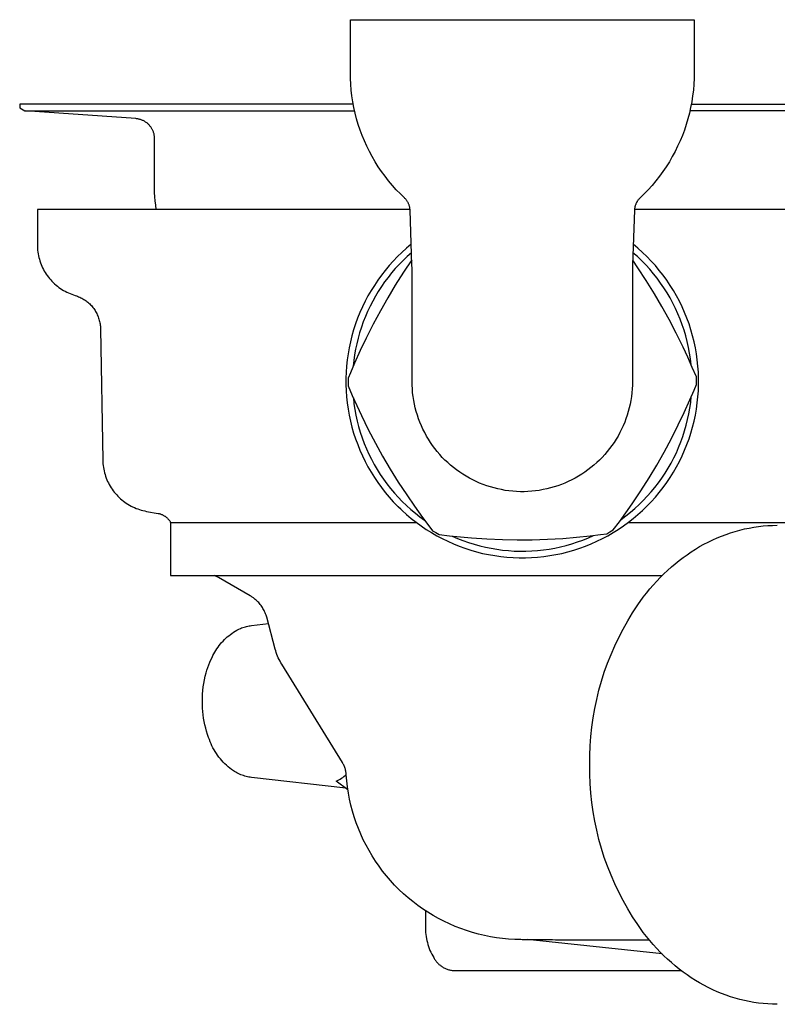
# Model space of a CAD drawing. Units: millimetres. Extents: x -392 to 496, y -338 to 374.
# Drawn here: x -392 to -306, y 102 to 214 of the extents above; entities that cross this region are included whole.
import ezdxf

# ---------------------------------------------------------------- set-up
doc = ezdxf.new("R2010")
doc.units = ezdxf.units.MM
doc.header["$MEASUREMENT"] = 0
doc.layers.add('Make2D$visible$lines', color=7, linetype='Continuous', true_color=0x000000)

msp = doc.modelspace()

# ---------------------------------------------------------------- linework, layer by layer
at = {"layer": 'Make2D$visible$lines', "color": 7, "true_color": 0xffffff}
for p, q in [((-354.77, 213.55), (-335.27, 213.55)), ((-354.77, 207.55), (-354.77, 213.55)), ((-335.27, 213.55), (-315.77, 213.55)), ((-315.77, 213.55), (-315.77, 207.55)), ((-354.76, 206.89), (-354.77, 207.55)), ((-354.73, 206.23), (-354.76, 206.89)), ((-315.78, 206.89), (-315.82, 206.23)), ((-315.77, 207.55), (-315.78, 206.89)), ((-354.67, 205.56), (-354.73, 206.23)), ((-354.59, 204.91), (-354.67, 205.56)), ((-315.87, 205.56), (-315.95, 204.91)), ((-315.82, 206.23), (-315.87, 205.56)), ((-354.49, 204.25), (-354.59, 204.91)), ((-354.37, 203.6), (-354.49, 204.25)), ((-316.05, 204.25), (-316.18, 203.6)), ((-315.95, 204.91), (-316.05, 204.25)), ((-392.27, 203.96), (-392.27, 203.56)), ((-354.44, 203.96), (-392.27, 203.96)), ((-392.27, 203.56), (-391.68, 203.22)), ((-391.68, 203.22), (-354.29, 203.22)), ((-379.11, 202.34), (-391.64, 203.22)), ((-354.22, 202.95), (-354.37, 203.6)), ((-316.18, 203.6), (-316.32, 202.95)), ((-278.87, 203.22), (-316.26, 203.22)), ((-316.11, 203.96), (-278.27, 203.96)), ((-379.03, 202.33), (-379.11, 202.34)), ((-378.95, 202.32), (-379.03, 202.33)), ((-378.87, 202.31), (-378.95, 202.32)), ((-378.79, 202.29), (-378.87, 202.31)), ((-378.72, 202.28), (-378.79, 202.29)), ((-378.64, 202.25), (-378.72, 202.28)), ((-378.56, 202.23), (-378.64, 202.25)), ((-378.49, 202.2), (-378.56, 202.23)), ((-378.41, 202.18), (-378.49, 202.2)), ((-378.34, 202.14), (-378.41, 202.18)), ((-378.26, 202.11), (-378.34, 202.14)), ((-378.19, 202.07), (-378.26, 202.11)), ((-378.12, 202.04), (-378.19, 202.07)), ((-378.05, 201.99), (-378.12, 202.04)), ((-354.06, 202.31), (-354.22, 202.95)), ((-353.87, 201.67), (-354.06, 202.31)), ((-316.49, 202.31), (-316.68, 201.67)), ((-316.32, 202.95), (-316.49, 202.31)), ((-377.99, 201.95), (-378.05, 201.99)), ((-377.92, 201.9), (-377.99, 201.95)), ((-377.86, 201.86), (-377.92, 201.9)), ((-377.79, 201.81), (-377.86, 201.86)), ((-377.73, 201.75), (-377.79, 201.81)), ((-377.68, 201.7), (-377.73, 201.75)), ((-377.62, 201.64), (-377.68, 201.7)), ((-377.56, 201.58), (-377.62, 201.64)), ((-377.51, 201.52), (-377.56, 201.58)), ((-377.46, 201.46), (-377.51, 201.52)), ((-377.41, 201.4), (-377.46, 201.46)), ((-377.37, 201.33), (-377.41, 201.4)), ((-377.32, 201.26), (-377.37, 201.33)), ((-377.28, 201.19), (-377.32, 201.26)), ((-377.24, 201.12), (-377.28, 201.19)), ((-377.21, 201.05), (-377.24, 201.12)), ((-377.17, 200.98), (-377.21, 201.05)), ((-377.14, 200.91), (-377.17, 200.98)), ((-377.11, 200.83), (-377.14, 200.91)), ((-353.66, 201.04), (-353.87, 201.67)), ((-353.42, 200.42), (-353.66, 201.04)), ((-316.89, 201.04), (-317.12, 200.42)), ((-316.68, 201.67), (-316.89, 201.04)), ((-377.09, 200.75), (-377.11, 200.83)), ((-377.06, 200.68), (-377.09, 200.75)), ((-377.04, 200.6), (-377.06, 200.68)), ((-377.02, 200.52), (-377.04, 200.6)), ((-377.01, 200.44), (-377.02, 200.52)), ((-377, 200.36), (-377.01, 200.44)), ((-376.99, 200.28), (-377, 200.36)), ((-376.98, 200.2), (-376.99, 200.28)), ((-376.97, 200.12), (-376.98, 200.2)), ((-376.97, 200.04), (-376.97, 200.12)), ((-376.97, 194.43), (-376.97, 200.04)), ((-353.17, 199.81), (-353.42, 200.42)), ((-352.9, 199.21), (-353.17, 199.81)), ((-317.38, 199.81), (-317.65, 199.21)), ((-317.12, 200.42), (-317.38, 199.81)), ((-352.6, 198.61), (-352.9, 199.21)), ((-317.65, 199.21), (-317.94, 198.61)), ((-352.29, 198.03), (-352.6, 198.61)), ((-351.95, 197.45), (-352.29, 198.03)), ((-318.26, 198.03), (-318.59, 197.45)), ((-317.94, 198.61), (-318.26, 198.03)), ((-351.6, 196.89), (-351.95, 197.45)), ((-351.23, 196.34), (-351.6, 196.89)), ((-318.94, 196.89), (-319.32, 196.34)), ((-318.59, 197.45), (-318.94, 196.89)), ((-350.84, 195.81), (-351.23, 196.34)), ((-350.43, 195.28), (-350.84, 195.81)), ((-319.71, 195.81), (-320.12, 195.28)), ((-319.32, 196.34), (-319.71, 195.81)), ((-376.97, 193.95), (-376.97, 194.43)), ((-350, 194.77), (-350.43, 195.28)), ((-349.56, 194.28), (-350, 194.77)), ((-349.1, 193.8), (-349.56, 194.28)), ((-320.99, 194.28), (-321.44, 193.8)), ((-320.54, 194.77), (-320.99, 194.28)), ((-320.12, 195.28), (-320.54, 194.77)), ((-376.94, 193.47), (-376.97, 193.95)), ((-376.9, 193), (-376.94, 193.47)), ((-348.63, 193.34), (-349.1, 193.8)), ((-348.58, 193.29), (-348.63, 193.34)), ((-348.53, 193.24), (-348.58, 193.29)), ((-348.48, 193.19), (-348.53, 193.24)), ((-348.44, 193.14), (-348.48, 193.19)), ((-348.4, 193.09), (-348.44, 193.14)), ((-348.36, 193.03), (-348.4, 193.09)), ((-322.15, 193.09), (-322.19, 193.03)), ((-322.11, 193.14), (-322.15, 193.09)), ((-322.06, 193.19), (-322.11, 193.14)), ((-322.02, 193.24), (-322.06, 193.19)), ((-321.97, 193.29), (-322.02, 193.24)), ((-321.92, 193.34), (-321.97, 193.29)), ((-321.44, 193.8), (-321.92, 193.34)), ((-390.27, 192.05), (-390.27, 188.04)), ((-348, 192.05), (-390.27, 192.05)), ((-376.85, 192.52), (-376.9, 193)), ((-376.78, 192.05), (-376.85, 192.52)), ((-348.32, 192.98), (-348.36, 193.03)), ((-348.29, 192.92), (-348.32, 192.98)), ((-348.25, 192.86), (-348.29, 192.92)), ((-348.22, 192.8), (-348.25, 192.86)), ((-348.19, 192.74), (-348.22, 192.8)), ((-348.16, 192.68), (-348.19, 192.74)), ((-348.13, 192.61), (-348.16, 192.68)), ((-348.11, 192.55), (-348.13, 192.61)), ((-348.09, 192.49), (-348.11, 192.55)), ((-348.07, 192.42), (-348.09, 192.49)), ((-348.05, 192.36), (-348.07, 192.42)), ((-348.04, 192.29), (-348.05, 192.36)), ((-348.02, 192.22), (-348.04, 192.29)), ((-348.01, 192.16), (-348.02, 192.22)), ((-348.01, 192.09), (-348.01, 192.16)), ((-348, 192.02), (-348.01, 192.09)), ((-348, 191.95), (-348, 192.02)), ((-322.54, 192.09), (-322.55, 192.02)), ((-322.55, 192.02), (-322.55, 191.95)), ((-322.53, 192.16), (-322.54, 192.09)), ((-280.27, 192.05), (-322.54, 192.05)), ((-322.52, 192.22), (-322.53, 192.16)), ((-322.51, 192.29), (-322.52, 192.22)), ((-322.49, 192.36), (-322.51, 192.29)), ((-322.48, 192.42), (-322.49, 192.36)), ((-322.46, 192.49), (-322.48, 192.42)), ((-322.44, 192.55), (-322.46, 192.49)), ((-322.41, 192.61), (-322.44, 192.55)), ((-322.39, 192.68), (-322.41, 192.61)), ((-322.36, 192.74), (-322.39, 192.68)), ((-322.33, 192.8), (-322.36, 192.74)), ((-322.3, 192.86), (-322.33, 192.8)), ((-322.26, 192.92), (-322.3, 192.86)), ((-322.23, 192.98), (-322.26, 192.92)), ((-322.19, 193.03), (-322.23, 192.98)), ((-347.78, 185.73), (-348, 191.95)), ((-322.55, 191.95), (-322.77, 185.73)), ((-390.27, 188.04), (-390.27, 187.84)), ((-390.27, 187.84), (-390.26, 187.63)), ((-390.26, 187.63), (-390.24, 187.42)), ((-348.4, 187.64), (-348.92, 187.18)), ((-347.86, 188.09), (-348.4, 187.64)), ((-322.15, 187.64), (-322.68, 188.09)), ((-321.63, 187.18), (-322.15, 187.64)), ((-390.24, 187.42), (-390.22, 187.21)), ((-390.22, 187.21), (-390.18, 187.01)), ((-390.18, 187.01), (-390.14, 186.8)), ((-390.14, 186.8), (-390.1, 186.6)), ((-390.1, 186.6), (-390.04, 186.4)), ((-390.04, 186.4), (-389.98, 186.2)), ((-349.42, 186.69), (-349.9, 186.19)), ((-348.92, 187.18), (-349.42, 186.69)), ((-348.31, 186.71), (-348.78, 186.27)), ((-347.83, 187.14), (-348.31, 186.71)), ((-322.22, 186.7), (-322.72, 187.14)), ((-321.74, 186.24), (-322.22, 186.7)), ((-321.13, 186.69), (-321.63, 187.18)), ((-320.64, 186.19), (-321.13, 186.69)), ((-389.98, 186.2), (-389.92, 186)), ((-389.92, 186), (-389.84, 185.81)), ((-389.84, 185.81), (-389.76, 185.62)), ((-389.76, 185.62), (-389.67, 185.43)), ((-389.67, 185.43), (-389.58, 185.24)), ((-350.37, 185.67), (-350.82, 185.14)), ((-349.9, 186.19), (-350.37, 185.67)), ((-349.67, 185.33), (-350.09, 184.84)), ((-349.23, 185.81), (-349.67, 185.33)), ((-348.78, 186.27), (-349.23, 185.81)), ((-347.8, 186.34), (-348.75, 184.92)), ((-347.77, 185.38), (-347.78, 185.73)), ((-347.77, 172.55), (-347.77, 185.38)), ((-322.77, 185.73), (-322.77, 185.38)), ((-322.77, 185.38), (-322.77, 172.55)), ((-322.16, 185.42), (-322.75, 186.28)), ((-321.21, 183.97), (-322.16, 185.42)), ((-321.27, 185.76), (-321.74, 186.24)), ((-320.82, 185.27), (-321.27, 185.76)), ((-320.18, 185.67), (-320.64, 186.19)), ((-319.73, 185.14), (-320.18, 185.67)), ((-389.58, 185.24), (-389.48, 185.06)), ((-389.48, 185.06), (-389.37, 184.88)), ((-389.37, 184.88), (-389.26, 184.71)), ((-389.26, 184.71), (-389.14, 184.54)), ((-389.14, 184.54), (-389.02, 184.37)), ((-389.02, 184.37), (-388.89, 184.21)), ((-388.89, 184.21), (-388.75, 184.05)), ((-351.25, 184.59), (-351.66, 184.02)), ((-350.82, 185.14), (-351.25, 184.59)), ((-350.49, 184.34), (-350.88, 183.82)), ((-350.09, 184.84), (-350.49, 184.34)), ((-348.75, 184.92), (-349.67, 183.47)), ((-320.39, 184.76), (-320.82, 185.27)), ((-319.98, 184.24), (-320.39, 184.76)), ((-319.58, 183.7), (-319.98, 184.24)), ((-319.3, 184.59), (-319.73, 185.14)), ((-318.89, 184.02), (-319.3, 184.59)), ((-388.75, 184.05), (-388.61, 183.9)), ((-388.61, 183.9), (-388.46, 183.75)), ((-388.46, 183.75), (-388.31, 183.61)), ((-388.31, 183.61), (-388.15, 183.47)), ((-388.15, 183.47), (-387.99, 183.34)), ((-387.99, 183.34), (-387.83, 183.21)), ((-387.83, 183.21), (-387.66, 183.09)), ((-387.66, 183.09), (-387.48, 182.98)), ((-352.05, 183.44), (-352.42, 182.85)), ((-351.66, 184.02), (-352.05, 183.44)), ((-351.25, 183.3), (-351.6, 182.75)), ((-350.88, 183.82), (-351.25, 183.3)), ((-349.67, 183.47), (-350.53, 182.02)), ((-320.29, 182.48), (-321.21, 183.97)), ((-319.2, 183.15), (-319.58, 183.7)), ((-318.85, 182.59), (-319.2, 183.15)), ((-318.5, 183.44), (-318.89, 184.02)), ((-318.13, 182.85), (-318.5, 183.44)), ((-387.48, 182.98), (-387.31, 182.87)), ((-387.31, 182.87), (-387.13, 182.77)), ((-387.13, 182.77), (-386.94, 182.67)), ((-386.94, 182.67), (-386.75, 182.58)), ((-386.75, 182.58), (-386.56, 182.5)), ((-386.56, 182.5), (-386.37, 182.42)), ((-386.37, 182.42), (-386.17, 182.35)), ((-386.17, 182.35), (-385.97, 182.29)), ((-385.97, 182.29), (-385.84, 182.25)), ((-385.84, 182.25), (-385.71, 182.2)), ((-385.71, 182.2), (-385.59, 182.15)), ((-385.59, 182.15), (-385.46, 182.1)), ((-385.46, 182.1), (-385.34, 182.04)), ((-385.34, 182.04), (-385.22, 181.98)), ((-385.22, 181.98), (-385.1, 181.91)), ((-352.77, 182.25), (-353.09, 181.63)), ((-352.42, 182.85), (-352.77, 182.25)), ((-351.93, 182.2), (-352.24, 181.64)), ((-351.6, 182.75), (-351.93, 182.2)), ((-350.53, 182.02), (-351.36, 180.56)), ((-319.44, 181.03), (-320.29, 182.48)), ((-318.51, 182.01), (-318.85, 182.59)), ((-318.19, 181.43), (-318.51, 182.01)), ((-317.78, 182.25), (-318.13, 182.85)), ((-317.45, 181.63), (-317.78, 182.25)), ((-385.1, 181.91), (-384.98, 181.84)), ((-384.98, 181.84), (-384.86, 181.77)), ((-384.86, 181.77), (-384.75, 181.69)), ((-384.75, 181.69), (-384.64, 181.61)), ((-384.64, 181.61), (-384.54, 181.52)), ((-384.54, 181.52), (-384.43, 181.43)), ((-384.43, 181.43), (-384.33, 181.34)), ((-384.33, 181.34), (-384.24, 181.24)), ((-384.24, 181.24), (-384.14, 181.14)), ((-384.14, 181.14), (-384.05, 181.04)), ((-384.05, 181.04), (-383.97, 180.93)), ((-383.97, 180.93), (-383.88, 180.82)), ((-383.88, 180.82), (-383.8, 180.71)), ((-353.4, 181), (-353.68, 180.36)), ((-353.09, 181.63), (-353.4, 181)), ((-352.54, 181.06), (-352.81, 180.48)), ((-352.24, 181.64), (-352.54, 181.06)), ((-318.62, 179.56), (-319.44, 181.03)), ((-317.89, 180.83), (-318.19, 181.43)), ((-317.62, 180.22), (-317.89, 180.83)), ((-317.15, 181), (-317.45, 181.63)), ((-316.86, 180.36), (-317.15, 181)), ((-383.8, 180.71), (-383.73, 180.6)), ((-383.73, 180.6), (-383.66, 180.48)), ((-383.66, 180.48), (-383.59, 180.36)), ((-383.59, 180.36), (-383.53, 180.24)), ((-383.53, 180.24), (-383.47, 180.11)), ((-383.47, 180.11), (-383.41, 179.99)), ((-383.41, 179.99), (-383.36, 179.86)), ((-383.36, 179.86), (-383.32, 179.73)), ((-383.32, 179.73), (-383.28, 179.6)), ((-353.95, 179.72), (-354.18, 179.06)), ((-353.68, 180.36), (-353.95, 179.72)), ((-353.07, 179.89), (-353.31, 179.29)), ((-352.81, 180.48), (-353.07, 179.89)), ((-351.36, 180.56), (-352.19, 179.02)), ((-317.36, 179.61), (-317.62, 180.22)), ((-316.6, 179.72), (-316.86, 180.36)), ((-316.36, 179.06), (-316.6, 179.72)), ((-383.28, 179.6), (-383.24, 179.47)), ((-383.24, 179.47), (-383.21, 179.34)), ((-383.21, 179.34), (-383.18, 179.2)), ((-383.18, 179.2), (-383.15, 179.07)), ((-383.15, 179.07), (-383.14, 178.93)), ((-383.14, 178.93), (-383.12, 178.8)), ((-383.12, 178.8), (-383.11, 178.66)), ((-383.11, 178.66), (-383.11, 178.52)), ((-354.18, 179.06), (-354.4, 178.4)), ((-353.52, 178.68), (-353.72, 178.06)), ((-353.31, 179.29), (-353.52, 178.68)), ((-352.19, 179.02), (-352.98, 177.47)), ((-317.81, 178), (-318.62, 179.56)), ((-317.13, 178.98), (-317.36, 179.61)), ((-316.92, 178.35), (-317.13, 178.98)), ((-316.15, 178.4), (-316.36, 179.06)), ((-383.11, 178.52), (-382.85, 163.63)), ((-354.59, 177.73), (-354.76, 177.05)), ((-354.4, 178.4), (-354.59, 177.73)), ((-353.72, 178.06), (-353.89, 177.44)), ((-352.98, 177.47), (-353.65, 176.05)), ((-317.03, 176.43), (-317.81, 178)), ((-316.73, 177.71), (-316.92, 178.35)), ((-316.56, 177.06), (-316.73, 177.71)), ((-315.95, 177.73), (-316.15, 178.4)), ((-315.79, 177.05), (-315.95, 177.73)), ((-354.91, 176.37), (-355.03, 175.68)), ((-354.76, 177.05), (-354.91, 176.37)), ((-354.04, 176.82), (-354.18, 176.19)), ((-353.89, 177.44), (-354.04, 176.82)), ((-316.5, 175.29), (-317.03, 176.43)), ((-316.41, 176.41), (-316.56, 177.06)), ((-316.29, 175.76), (-316.41, 176.41)), ((-315.64, 176.37), (-315.79, 177.05)), ((-315.52, 175.68), (-315.64, 176.37)), ((-355.03, 175.68), (-355.12, 174.99)), ((-354.29, 175.55), (-354.38, 174.91)), ((-354.18, 176.19), (-354.29, 175.55)), ((-353.65, 176.05), (-354.29, 174.62)), ((-315.99, 174.14), (-316.5, 175.29)), ((-316.19, 175.1), (-316.29, 175.76)), ((-315.42, 174.99), (-315.52, 175.68)), ((-355.2, 174.29), (-355.25, 173.6)), ((-355.12, 174.99), (-355.2, 174.29)), ((-354.29, 174.62), (-354.75, 173.54)), ((-354.38, 174.91), (-354.45, 174.27)), ((-316.12, 174.43), (-316.19, 175.1)), ((-315.53, 173.07), (-315.99, 174.14)), ((-315.35, 174.29), (-315.42, 174.99)), ((-315.3, 173.6), (-315.35, 174.29)), ((-355.25, 173.6), (-355.27, 172.9)), ((-354.75, 173.54), (-355.02, 172.9)), ((-315.52, 172.64), (-315.53, 173.07)), ((-315.28, 172.9), (-315.3, 173.6)), ((-355.27, 172.9), (-355.27, 172.2)), ((-355.27, 172.2), (-355.25, 171.5)), ((-355.02, 172.9), (-355.02, 172.47)), ((-355.02, 172.47), (-355.02, 172.04)), ((-355.02, 172.04), (-354.56, 170.97)), ((-347.77, 172.12), (-347.77, 172.55)), ((-347.74, 171.69), (-347.77, 172.12)), ((-322.78, 172.12), (-322.8, 171.69)), ((-322.77, 172.55), (-322.78, 172.12)), ((-315.79, 171.56), (-315.53, 172.21)), ((-315.53, 172.21), (-315.52, 172.64)), ((-315.3, 171.5), (-315.28, 172.2)), ((-315.28, 172.2), (-315.28, 172.9)), ((-355.25, 171.5), (-355.2, 170.81)), ((-355.2, 170.81), (-355.12, 170.11)), ((-354.56, 170.97), (-354.05, 169.81)), ((-347.71, 171.26), (-347.74, 171.69)), ((-347.65, 170.83), (-347.71, 171.26)), ((-347.59, 170.4), (-347.65, 170.83)), ((-322.89, 170.83), (-322.96, 170.4)), ((-322.84, 171.26), (-322.89, 170.83)), ((-322.8, 171.69), (-322.84, 171.26)), ((-316.26, 170.47), (-315.79, 171.56)), ((-316.17, 170.17), (-316.1, 170.83)), ((-315.42, 170.11), (-315.35, 170.81)), ((-315.35, 170.81), (-315.3, 171.5)), ((-355.12, 170.11), (-355.03, 169.42)), ((-354.43, 170.67), (-354.36, 170.01)), ((-354.36, 170.01), (-354.26, 169.36)), ((-354.05, 169.81), (-353.51, 168.67)), ((-347.51, 169.98), (-347.59, 170.4)), ((-347.41, 169.56), (-347.51, 169.98)), ((-323.04, 169.98), (-323.14, 169.56)), ((-322.96, 170.4), (-323.04, 169.98)), ((-316.9, 169.04), (-316.26, 170.47)), ((-316.26, 169.52), (-316.17, 170.17)), ((-315.52, 169.42), (-315.42, 170.11)), ((-355.03, 169.42), (-354.91, 168.73)), ((-354.91, 168.73), (-354.76, 168.05)), ((-354.26, 169.36), (-354.14, 168.71)), ((-354.14, 168.71), (-353.99, 168.06)), ((-353.51, 168.67), (-352.74, 167.1)), ((-347.3, 169.14), (-347.41, 169.56)), ((-347.17, 168.73), (-347.3, 169.14)), ((-347.04, 168.32), (-347.17, 168.73)), ((-323.37, 168.73), (-323.51, 168.32)), ((-323.25, 169.14), (-323.37, 168.73)), ((-323.14, 169.56), (-323.25, 169.14)), ((-317.58, 167.63), (-316.9, 169.04)), ((-316.52, 168.22), (-316.38, 168.87)), ((-316.38, 168.87), (-316.26, 169.52)), ((-315.79, 168.05), (-315.64, 168.73)), ((-315.64, 168.73), (-315.52, 169.42)), ((-354.76, 168.05), (-354.59, 167.37)), ((-353.99, 168.06), (-353.83, 167.42)), ((-353.83, 167.42), (-353.64, 166.78)), ((-346.88, 167.92), (-347.04, 168.32)), ((-346.72, 167.52), (-346.88, 167.92)), ((-346.54, 167.13), (-346.72, 167.52)), ((-323.83, 167.52), (-324.01, 167.13)), ((-323.66, 167.92), (-323.83, 167.52)), ((-323.51, 168.32), (-323.66, 167.92)), ((-318.36, 166.07), (-317.58, 167.63)), ((-316.86, 166.94), (-316.68, 167.58)), ((-316.68, 167.58), (-316.52, 168.22)), ((-315.96, 167.37), (-315.79, 168.05)), ((-354.59, 167.37), (-354.4, 166.7)), ((-354.4, 166.7), (-354.18, 166.04)), ((-353.64, 166.78), (-353.43, 166.16)), ((-352.74, 167.1), (-351.92, 165.54)), ((-346.34, 166.74), (-346.54, 167.13)), ((-346.13, 166.36), (-346.34, 166.74)), ((-345.91, 165.99), (-346.13, 166.36)), ((-324.41, 166.36), (-324.63, 165.99)), ((-324.21, 166.74), (-324.41, 166.36)), ((-324.01, 167.13), (-324.21, 166.74)), ((-317.29, 165.69), (-317.06, 166.31)), ((-317.06, 166.31), (-316.86, 166.94)), ((-316.36, 166.04), (-316.15, 166.7)), ((-316.15, 166.7), (-315.96, 167.37)), ((-354.18, 166.04), (-353.94, 165.38)), ((-353.94, 165.38), (-353.68, 164.74)), ((-353.43, 166.16), (-353.2, 165.53)), ((-353.2, 165.53), (-352.95, 164.92)), ((-351.92, 165.54), (-351.11, 164.07)), ((-345.68, 165.63), (-345.91, 165.99)), ((-345.44, 165.27), (-345.68, 165.63)), ((-345.18, 164.93), (-345.44, 165.27)), ((-325.11, 165.27), (-325.37, 164.93)), ((-324.87, 165.63), (-325.11, 165.27)), ((-324.63, 165.99), (-324.87, 165.63)), ((-319.19, 164.53), (-318.36, 166.07)), ((-317.54, 165.07), (-317.29, 165.69)), ((-316.86, 164.74), (-316.6, 165.38)), ((-316.6, 165.38), (-316.36, 166.04)), ((-353.68, 164.74), (-353.4, 164.1)), ((-353.4, 164.1), (-353.09, 163.47)), ((-352.95, 164.92), (-352.67, 164.32)), ((-352.67, 164.32), (-352.38, 163.73)), ((-351.11, 164.07), (-350.25, 162.62)), ((-344.91, 164.59), (-345.18, 164.93)), ((-344.63, 164.26), (-344.91, 164.59)), ((-344.34, 163.94), (-344.63, 164.26)), ((-325.92, 164.26), (-326.21, 163.94)), ((-325.64, 164.59), (-325.92, 164.26)), ((-325.37, 164.93), (-325.64, 164.59)), ((-320.02, 163.07), (-319.19, 164.53)), ((-318.09, 163.87), (-317.8, 164.47)), ((-317.8, 164.47), (-317.54, 165.07)), ((-317.45, 163.47), (-317.15, 164.1)), ((-317.15, 164.1), (-316.86, 164.74)), ((-382.85, 163.63), (-382.84, 163.42)), ((-382.84, 163.42), (-382.83, 163.21)), ((-382.83, 163.21), (-382.8, 163.01)), ((-382.8, 163.01), (-382.78, 162.8)), ((-353.09, 163.47), (-352.77, 162.85)), ((-352.38, 163.73), (-352.07, 163.14)), ((-352.07, 163.14), (-351.73, 162.57)), ((-344.04, 163.64), (-344.34, 163.94)), ((-343.72, 163.34), (-344.04, 163.64)), ((-343.4, 163.05), (-343.72, 163.34)), ((-343.07, 162.78), (-343.4, 163.05)), ((-327.15, 163.05), (-327.48, 162.78)), ((-326.82, 163.34), (-327.15, 163.05)), ((-326.51, 163.64), (-326.82, 163.34)), ((-326.21, 163.94), (-326.51, 163.64)), ((-320.88, 161.63), (-320.02, 163.07)), ((-318.73, 162.71), (-318.4, 163.29)), ((-318.4, 163.29), (-318.09, 163.87)), ((-317.78, 162.85), (-317.45, 163.47)), ((-382.78, 162.8), (-382.74, 162.6)), ((-382.74, 162.6), (-382.7, 162.4)), ((-382.7, 162.4), (-382.65, 162.19)), ((-382.65, 162.19), (-382.59, 162)), ((-382.59, 162), (-382.53, 161.8)), ((-352.77, 162.85), (-352.42, 162.25)), ((-352.42, 162.25), (-352.05, 161.66)), ((-351.73, 162.57), (-351.38, 162.01)), ((-351.38, 162.01), (-351.01, 161.46)), ((-350.25, 162.62), (-349.34, 161.14)), ((-342.73, 162.52), (-343.07, 162.78)), ((-342.37, 162.26), (-342.73, 162.52)), ((-342.01, 162.03), (-342.37, 162.26)), ((-341.65, 161.8), (-342.01, 162.03)), ((-328.53, 162.03), (-328.9, 161.8)), ((-328.17, 162.26), (-328.53, 162.03)), ((-327.82, 162.52), (-328.17, 162.26)), ((-327.48, 162.78), (-327.82, 162.52)), ((-319.44, 161.6), (-319.08, 162.15)), ((-319.08, 162.15), (-318.73, 162.71)), ((-318.5, 161.66), (-318.13, 162.25)), ((-318.13, 162.25), (-317.78, 162.85)), ((-382.53, 161.8), (-382.46, 161.6)), ((-382.46, 161.6), (-382.38, 161.41)), ((-382.38, 161.41), (-382.3, 161.22)), ((-382.3, 161.22), (-382.21, 161.04)), ((-382.21, 161.04), (-382.11, 160.85)), ((-382.11, 160.85), (-382.01, 160.67)), ((-352.05, 161.66), (-351.66, 161.08)), ((-351.66, 161.08), (-351.25, 160.51)), ((-351.01, 161.46), (-350.62, 160.93)), ((-350.62, 160.93), (-350.21, 160.41)), ((-349.34, 161.14), (-348.38, 159.68)), ((-341.27, 161.59), (-341.65, 161.8)), ((-340.89, 161.38), (-341.27, 161.59)), ((-340.5, 161.2), (-340.89, 161.38)), ((-340.11, 161.02), (-340.5, 161.2)), ((-339.71, 160.86), (-340.11, 161.02)), ((-339.3, 160.72), (-339.71, 160.86)), ((-330.84, 160.86), (-331.25, 160.72)), ((-330.44, 161.02), (-330.84, 160.86)), ((-330.05, 161.2), (-330.44, 161.02)), ((-329.66, 161.38), (-330.05, 161.2)), ((-329.27, 161.59), (-329.66, 161.38)), ((-328.9, 161.8), (-329.27, 161.59)), ((-321.82, 160.15), (-320.88, 161.63)), ((-320.23, 160.54), (-319.83, 161.06)), ((-319.83, 161.06), (-319.44, 161.6)), ((-319.3, 160.51), (-318.89, 161.08)), ((-318.89, 161.08), (-318.5, 161.66)), ((-382.01, 160.67), (-381.9, 160.5)), ((-381.9, 160.5), (-381.79, 160.32)), ((-381.79, 160.32), (-381.67, 160.16)), ((-381.67, 160.16), (-381.54, 159.99)), ((-381.54, 159.99), (-381.41, 159.83)), ((-381.41, 159.83), (-381.27, 159.68)), ((-381.27, 159.68), (-381.13, 159.53)), ((-351.25, 160.51), (-350.82, 159.96)), ((-350.82, 159.96), (-350.37, 159.43)), ((-350.21, 160.41), (-349.78, 159.9)), ((-349.78, 159.9), (-349.34, 159.41)), ((-348.38, 159.68), (-347.49, 158.39)), ((-338.89, 160.59), (-339.3, 160.72)), ((-338.47, 160.47), (-338.89, 160.59)), ((-338.05, 160.36), (-338.47, 160.47)), ((-337.63, 160.28), (-338.05, 160.36)), ((-337.21, 160.2), (-337.63, 160.28)), ((-336.78, 160.14), (-337.21, 160.2)), ((-336.35, 160.1), (-336.78, 160.14)), ((-335.92, 160.07), (-336.35, 160.1)), ((-335.49, 160.05), (-335.92, 160.07)), ((-335.06, 160.05), (-335.49, 160.05)), ((-334.63, 160.07), (-335.06, 160.05)), ((-334.2, 160.1), (-334.63, 160.07)), ((-333.77, 160.14), (-334.2, 160.1)), ((-333.34, 160.2), (-333.77, 160.14)), ((-332.91, 160.28), (-333.34, 160.2)), ((-332.49, 160.36), (-332.91, 160.28)), ((-332.07, 160.47), (-332.49, 160.36)), ((-331.66, 160.59), (-332.07, 160.47)), ((-331.25, 160.72), (-331.66, 160.59)), ((-322.8, 158.69), (-321.82, 160.15)), ((-321.1, 159.53), (-320.66, 160.03)), ((-320.66, 160.03), (-320.23, 160.54)), ((-320.18, 159.43), (-319.73, 159.96)), ((-319.73, 159.96), (-319.3, 160.51)), ((-381.13, 159.53), (-380.98, 159.38)), ((-380.98, 159.38), (-380.83, 159.24)), ((-380.83, 159.24), (-380.67, 159.11)), ((-380.67, 159.11), (-380.51, 158.98)), ((-380.51, 158.98), (-380.35, 158.86)), ((-380.35, 158.86), (-380.18, 158.74)), ((-380.18, 158.74), (-380, 158.63)), ((-380, 158.63), (-379.83, 158.52)), ((-379.83, 158.52), (-379.64, 158.42)), ((-350.37, 159.43), (-349.9, 158.91)), ((-349.9, 158.91), (-349.41, 158.41)), ((-349.34, 159.41), (-348.88, 158.93)), ((-348.88, 158.93), (-348.4, 158.47)), ((-323.52, 157.66), (-322.8, 158.69)), ((-322.51, 158.14), (-322.02, 158.59)), ((-322.02, 158.59), (-321.55, 159.05)), ((-321.55, 159.05), (-321.1, 159.53)), ((-321.13, 158.41), (-320.65, 158.91)), ((-320.65, 158.91), (-320.18, 159.43)), ((-379.64, 158.42), (-379.46, 158.33)), ((-379.46, 158.33), (-379.27, 158.24)), ((-379.27, 158.24), (-379.08, 158.16)), ((-379.08, 158.16), (-378.89, 158.09)), ((-378.89, 158.09), (-378.69, 158.02)), ((-378.69, 158.02), (-378.49, 157.96)), ((-378.49, 157.96), (-378.29, 157.91)), ((-378.29, 157.91), (-378.09, 157.86)), ((-378.09, 157.86), (-377.89, 157.82)), ((-377.89, 157.82), (-376.58, 157.59)), ((-376.58, 157.59), (-376.51, 157.58)), ((-376.51, 157.58), (-376.45, 157.56)), ((-376.45, 157.56), (-376.38, 157.54)), ((-376.38, 157.54), (-376.32, 157.52)), ((-376.32, 157.52), (-376.25, 157.5)), ((-376.25, 157.5), (-376.19, 157.48)), ((-376.19, 157.48), (-376.13, 157.45)), ((-376.13, 157.45), (-376.07, 157.43)), ((-376.07, 157.43), (-376, 157.4)), ((-376, 157.4), (-375.95, 157.36)), ((-349.41, 158.41), (-348.91, 157.92)), ((-349.05, 158.05), (-349.35, 158.35)), ((-348.91, 157.92), (-348.39, 157.46)), ((-348.4, 158.47), (-347.91, 158.03)), ((-348.39, 157.46), (-347.86, 157.01)), ((-347.91, 158.03), (-347.4, 157.6)), ((-347.49, 158.39), (-346.58, 157.11)), ((-347.4, 157.6), (-346.88, 157.2)), ((-324.26, 156.64), (-323.52, 157.66)), ((-323.53, 157.3), (-323.01, 157.71)), ((-323.01, 157.71), (-322.51, 158.14)), ((-322.69, 157.01), (-322.15, 157.46)), ((-322.15, 157.46), (-321.63, 157.92)), ((-321.63, 157.92), (-321.13, 158.41)), ((-375.95, 157.36), (-375.89, 157.33)), ((-375.89, 157.33), (-375.83, 157.29)), ((-375.83, 157.29), (-375.77, 157.26)), ((-375.77, 157.26), (-375.72, 157.22)), ((-375.72, 157.22), (-375.67, 157.17)), ((-375.67, 157.17), (-375.61, 157.13)), ((-375.61, 157.13), (-375.56, 157.09)), ((-375.56, 157.09), (-375.52, 157.04)), ((-375.52, 157.04), (-375.47, 156.99)), ((-375.47, 156.99), (-375.42, 156.94)), ((-375.42, 156.94), (-375.38, 156.89)), ((-375.38, 156.89), (-375.34, 156.84)), ((-375.34, 156.84), (-375.3, 156.78)), ((-375.3, 156.78), (-375.26, 156.73)), ((-375.26, 156.73), (-375.22, 156.67)), ((-375.22, 156.67), (-375.19, 156.61)), ((-375.19, 156.61), (-375.16, 156.55)), ((-375.16, 156.55), (-375.15, 150.55)), ((-375.16, 156.55), (-347.27, 156.55)), ((-347.86, 157.01), (-347.31, 156.58)), ((-347.31, 156.58), (-346.74, 156.17)), ((-346.88, 157.2), (-346.35, 156.81)), ((-346.58, 157.11), (-345.87, 156.18)), ((-324.96, 155.71), (-324.26, 156.64)), ((-324.06, 156.9), (-323.53, 157.3)), ((-323.8, 156.17), (-323.24, 156.58)), ((-323.27, 156.55), (-295.39, 156.55)), ((-323.24, 156.58), (-322.69, 157.01)), ((-346.74, 156.17), (-346.17, 155.78)), ((-346.17, 155.78), (-345.57, 155.41)), ((-345.87, 156.18), (-345.45, 155.62)), ((-345.57, 155.41), (-344.97, 155.06)), ((-345.45, 155.62), (-345.08, 155.41)), ((-345.08, 155.41), (-344.7, 155.2)), ((-344.7, 155.2), (-343.54, 155.05)), ((-327.56, 155.04), (-326.39, 155.18)), ((-326.39, 155.18), (-325.7, 155.28)), ((-325.7, 155.28), (-325.33, 155.49)), ((-325.58, 155.06), (-324.97, 155.41)), ((-325.33, 155.49), (-324.96, 155.71)), ((-324.97, 155.41), (-324.38, 155.78)), ((-324.38, 155.78), (-323.8, 156.17)), ((-312.67, 155.02), (-312.16, 155.21)), ((-312.16, 155.21), (-311.64, 155.39)), ((-311.64, 155.39), (-311.12, 155.55)), ((-311.12, 155.55), (-310.6, 155.7)), ((-310.6, 155.7), (-310.08, 155.82)), ((-310.08, 155.82), (-309.55, 155.93)), ((-309.55, 155.93), (-309.02, 156.03)), ((-309.02, 156.03), (-308.49, 156.1)), ((-308.49, 156.1), (-307.96, 156.16)), ((-307.96, 156.16), (-307.42, 156.21)), ((-307.42, 156.21), (-306.89, 156.23)), ((-306.89, 156.23), (-306.35, 156.24)), ((-344.97, 155.06), (-344.35, 154.73)), ((-344.35, 154.73), (-343.73, 154.43)), ((-343.73, 154.43), (-343.09, 154.14)), ((-343.54, 155.05), (-342.29, 154.92)), ((-343.22, 155.02), (-342.61, 154.76)), ((-343.09, 154.14), (-342.44, 153.88)), ((-342.61, 154.76), (-342, 154.51)), ((-342.29, 154.92), (-341.03, 154.81)), ((-342, 154.51), (-341.37, 154.29)), ((-341.37, 154.29), (-340.74, 154.09)), ((-341.03, 154.81), (-339.28, 154.7)), ((-340.74, 154.09), (-340.1, 153.92)), ((-339.28, 154.7), (-337.53, 154.63)), ((-337.53, 154.63), (-335.85, 154.6)), ((-335.85, 154.6), (-334.16, 154.61)), ((-334.16, 154.61), (-332.42, 154.66)), ((-332.42, 154.66), (-330.68, 154.76)), ((-330.68, 154.76), (-329.12, 154.89)), ((-330.28, 153.96), (-329.65, 154.14)), ((-329.65, 154.14), (-329.02, 154.35)), ((-329.12, 154.89), (-327.56, 155.04)), ((-329.02, 154.35), (-328.39, 154.57)), ((-328.39, 154.57), (-327.78, 154.82)), ((-328.11, 153.88), (-327.46, 154.14)), ((-327.78, 154.82), (-327.18, 155.09)), ((-327.46, 154.14), (-326.82, 154.43)), ((-326.82, 154.43), (-326.19, 154.73)), ((-326.19, 154.73), (-325.58, 155.06)), ((-315.16, 153.82), (-314.67, 154.09)), ((-314.67, 154.09), (-314.18, 154.34)), ((-314.18, 154.34), (-313.68, 154.59)), ((-313.68, 154.59), (-313.18, 154.81)), ((-313.18, 154.81), (-312.67, 155.02)), ((-342.44, 153.88), (-341.78, 153.64)), ((-341.78, 153.64), (-341.12, 153.43)), ((-341.12, 153.43), (-340.45, 153.23)), ((-340.45, 153.23), (-339.77, 153.06)), ((-340.1, 153.92), (-339.46, 153.76)), ((-339.77, 153.06), (-339.09, 152.92)), ((-339.46, 153.76), (-338.81, 153.63)), ((-339.09, 152.92), (-338.4, 152.8)), ((-338.81, 153.63), (-338.16, 153.52)), ((-338.16, 153.52), (-337.5, 153.43)), ((-337.5, 153.43), (-336.84, 153.37)), ((-336.84, 153.37), (-336.18, 153.32)), ((-336.18, 153.32), (-335.52, 153.3)), ((-335.52, 153.3), (-334.86, 153.31)), ((-334.86, 153.31), (-334.2, 153.33)), ((-334.2, 153.33), (-333.54, 153.38)), ((-333.54, 153.38), (-332.88, 153.45)), ((-332.88, 153.45), (-332.22, 153.54)), ((-332.22, 153.54), (-331.57, 153.66)), ((-332.14, 152.8), (-331.46, 152.92)), ((-331.57, 153.66), (-330.93, 153.8)), ((-331.46, 152.92), (-330.77, 153.06)), ((-330.93, 153.8), (-330.28, 153.96)), ((-330.77, 153.06), (-330.1, 153.23)), ((-330.1, 153.23), (-329.43, 153.43)), ((-329.43, 153.43), (-328.76, 153.64)), ((-328.76, 153.64), (-328.11, 153.88)), ((-317.03, 152.59), (-316.57, 152.91)), ((-316.57, 152.91), (-316.11, 153.23)), ((-316.11, 153.23), (-315.63, 153.53)), ((-315.63, 153.53), (-315.16, 153.82)), ((-338.4, 152.8), (-337.71, 152.7)), ((-337.71, 152.7), (-337.02, 152.63)), ((-337.02, 152.63), (-336.32, 152.58)), ((-336.32, 152.58), (-335.62, 152.55)), ((-335.62, 152.55), (-334.92, 152.55)), ((-334.92, 152.55), (-334.23, 152.58)), ((-334.23, 152.58), (-333.53, 152.63)), ((-333.53, 152.63), (-332.84, 152.7)), ((-332.84, 152.7), (-332.14, 152.8)), ((-318.36, 151.52), (-317.92, 151.89)), ((-317.92, 151.89), (-317.48, 152.24)), ((-317.48, 152.24), (-317.03, 152.59)), ((-319.62, 150.33), (-319.21, 150.74)), ((-319.21, 150.74), (-318.79, 151.13)), ((-318.79, 151.13), (-318.36, 151.52)), ((-375.15, 150.55), (-319.4, 150.55)), ((-370.14, 150.52), (-370.23, 150.55)), ((-370.06, 150.48), (-370.14, 150.52)), ((-369.97, 150.44), (-370.06, 150.48)), ((-369.89, 150.4), (-369.97, 150.44)), ((-369.8, 150.36), (-369.89, 150.4)), ((-369.72, 150.32), (-369.8, 150.36)), ((-366.12, 148.23), (-369.72, 150.32)), ((-320.42, 149.47), (-320.03, 149.9)), ((-320.03, 149.9), (-319.62, 150.33)), ((-321.56, 148.09), (-321.19, 148.56)), ((-321.19, 148.56), (-320.81, 149.02)), ((-320.81, 149.02), (-320.42, 149.47)), ((-366, 148.16), (-366.12, 148.23)), ((-365.89, 148.09), (-366, 148.16)), ((-365.77, 148.01), (-365.89, 148.09)), ((-365.67, 147.93), (-365.77, 148.01)), ((-365.56, 147.84), (-365.67, 147.93)), ((-365.46, 147.75), (-365.56, 147.84)), ((-365.36, 147.66), (-365.46, 147.75)), ((-365.26, 147.57), (-365.36, 147.66)), ((-365.16, 147.47), (-365.26, 147.57)), ((-365.07, 147.36), (-365.16, 147.47)), ((-364.99, 147.26), (-365.07, 147.36)), ((-322.17, 147.22), (-321.56, 148.09)), ((-364.9, 147.15), (-364.99, 147.26)), ((-364.82, 147.04), (-364.9, 147.15)), ((-364.75, 146.93), (-364.82, 147.04)), ((-364.68, 146.81), (-364.75, 146.93)), ((-364.61, 146.69), (-364.68, 146.81)), ((-364.55, 146.57), (-364.61, 146.69)), ((-364.49, 146.45), (-364.55, 146.57)), ((-364.43, 146.32), (-364.49, 146.45)), ((-364.38, 146.2), (-364.43, 146.32)), ((-323.31, 145.41), (-322.76, 146.33)), ((-322.76, 146.33), (-322.17, 147.22)), ((-365.97, 144.87), (-364.06, 145.09)), ((-364.33, 146.07), (-364.38, 146.2)), ((-364.29, 145.94), (-364.33, 146.07)), ((-364.25, 145.81), (-364.29, 145.94)), ((-363.29, 142.21), (-364.25, 145.81)), ((-323.84, 144.48), (-323.31, 145.41)), ((-368.38, 143.86), (-368.2, 143.99)), ((-368.2, 143.99), (-368.01, 144.11)), ((-368.01, 144.11), (-367.82, 144.23)), ((-367.82, 144.23), (-367.63, 144.34)), ((-367.63, 144.34), (-367.43, 144.45)), ((-367.43, 144.45), (-367.23, 144.54)), ((-367.23, 144.54), (-367.1, 144.6)), ((-367.1, 144.6), (-366.96, 144.65)), ((-366.96, 144.65), (-366.82, 144.69)), ((-366.82, 144.69), (-366.68, 144.73)), ((-366.68, 144.73), (-366.54, 144.77)), ((-366.54, 144.77), (-366.4, 144.8)), ((-366.4, 144.8), (-366.26, 144.83)), ((-366.26, 144.83), (-366.12, 144.85)), ((-366.12, 144.85), (-365.97, 144.87)), ((-324.33, 143.53), (-323.84, 144.48)), ((-369.51, 142.79), (-369.37, 142.95)), ((-369.37, 142.95), (-369.21, 143.12)), ((-369.21, 143.12), (-369.06, 143.28)), ((-369.06, 143.28), (-368.9, 143.43)), ((-368.9, 143.43), (-368.73, 143.58)), ((-368.73, 143.58), (-368.56, 143.72)), ((-368.56, 143.72), (-368.38, 143.86)), ((-324.79, 142.57), (-324.33, 143.53)), ((-370.26, 141.67), (-370.15, 141.87)), ((-370.15, 141.87), (-370.03, 142.06)), ((-370.03, 142.06), (-369.91, 142.25)), ((-369.91, 142.25), (-369.78, 142.43)), ((-369.78, 142.43), (-369.65, 142.61)), ((-369.65, 142.61), (-369.51, 142.79)), ((-363.23, 142.01), (-363.29, 142.21)), ((-363.17, 141.81), (-363.23, 142.01)), ((-363.1, 141.61), (-363.17, 141.81)), ((-325.21, 141.59), (-324.79, 142.57)), ((-370.82, 140.42), (-370.71, 140.71)), ((-370.71, 140.71), (-370.59, 140.99)), ((-370.59, 140.99), (-370.45, 141.27)), ((-370.45, 141.27), (-370.36, 141.48)), ((-370.36, 141.48), (-370.26, 141.67)), ((-363.02, 141.41), (-363.1, 141.61)), ((-362.94, 141.22), (-363.02, 141.41)), ((-362.85, 141.03), (-362.94, 141.22)), ((-362.75, 140.84), (-362.85, 141.03)), ((-362.65, 140.66), (-362.75, 140.84)), ((-362.54, 140.48), (-362.65, 140.66)), ((-325.61, 140.6), (-325.21, 141.59)), ((-371.22, 139.13), (-371.12, 139.53)), ((-371.12, 139.53), (-371.03, 139.83)), ((-371.03, 139.83), (-370.93, 140.13)), ((-370.93, 140.13), (-370.82, 140.42)), ((-355.67, 129.34), (-362.54, 140.48)), ((-326.29, 138.57), (-325.97, 139.59)), ((-325.97, 139.59), (-325.61, 140.6)), ((-371.39, 138.32), (-371.31, 138.73)), ((-371.31, 138.73), (-371.22, 139.13)), ((-326.58, 137.55), (-326.29, 138.57)), ((-371.53, 137.09), (-371.5, 137.5)), ((-371.5, 137.5), (-371.45, 137.91)), ((-371.45, 137.91), (-371.39, 138.32)), ((-326.83, 136.51), (-326.58, 137.55)), ((-371.55, 136.68), (-371.53, 137.09)), ((-371.55, 136.26), (-371.55, 136.68)), ((-371.55, 135.89), (-371.55, 136.26)), ((-327.05, 135.46), (-326.83, 136.51)), ((-371.53, 135.51), (-371.55, 135.89)), ((-371.51, 135.13), (-371.53, 135.51)), ((-371.47, 134.75), (-371.51, 135.13)), ((-327.24, 134.41), (-327.05, 135.46)), ((-371.41, 134.37), (-371.47, 134.75)), ((-371.35, 134), (-371.41, 134.37)), ((-371.27, 133.63), (-371.35, 134)), ((-327.38, 133.35), (-327.24, 134.41)), ((-371.18, 133.26), (-371.27, 133.63)), ((-371.08, 132.89), (-371.18, 133.26)), ((-370.97, 132.53), (-371.08, 132.89)), ((-327.5, 132.29), (-327.38, 133.35)), ((-370.85, 132.17), (-370.97, 132.53)), ((-370.76, 131.94), (-370.85, 132.17)), ((-370.67, 131.7), (-370.76, 131.94)), ((-370.57, 131.47), (-370.67, 131.7)), ((-327.57, 131.23), (-327.5, 132.29)), ((-370.47, 131.24), (-370.57, 131.47)), ((-370.35, 131.02), (-370.47, 131.24)), ((-370.23, 130.8), (-370.35, 131.02)), ((-370.1, 130.58), (-370.23, 130.8)), ((-369.96, 130.37), (-370.1, 130.58)), ((-327.61, 130.16), (-327.57, 131.23)), ((-369.82, 130.17), (-369.96, 130.37)), ((-369.67, 129.97), (-369.82, 130.17)), ((-369.51, 129.77), (-369.67, 129.97)), ((-369.35, 129.58), (-369.51, 129.77)), ((-369.18, 129.39), (-369.35, 129.58)), ((-327.61, 129.09), (-327.61, 130.16)), ((-369, 129.21), (-369.18, 129.39)), ((-368.82, 129.04), (-369, 129.21)), ((-368.63, 128.87), (-368.82, 129.04)), ((-368.44, 128.71), (-368.63, 128.87)), ((-368.24, 128.56), (-368.44, 128.71)), ((-368.03, 128.41), (-368.24, 128.56)), ((-367.9, 128.32), (-368.03, 128.41)), ((-355.62, 129.25), (-355.67, 129.34)), ((-355.57, 129.16), (-355.62, 129.25)), ((-355.52, 129.07), (-355.57, 129.16)), ((-355.48, 128.97), (-355.52, 129.07)), ((-355.44, 128.88), (-355.48, 128.97)), ((-355.4, 128.78), (-355.44, 128.88)), ((-355.37, 128.68), (-355.4, 128.78)), ((-355.34, 128.58), (-355.37, 128.68)), ((-355.31, 128.48), (-355.34, 128.58)), ((-355.29, 128.38), (-355.31, 128.48)), ((-355.27, 128.27), (-355.29, 128.38)), ((-327.61, 128.02), (-327.61, 129.09)), ((-367.76, 128.24), (-367.9, 128.32)), ((-367.63, 128.17), (-367.76, 128.24)), ((-367.48, 128.1), (-367.63, 128.17)), ((-367.34, 128.03), (-367.48, 128.1)), ((-367.2, 127.97), (-367.34, 128.03)), ((-367.05, 127.91), (-367.2, 127.97)), ((-366.9, 127.86), (-367.05, 127.91)), ((-366.75, 127.81), (-366.9, 127.86)), ((-366.59, 127.77), (-366.75, 127.81)), ((-366.44, 127.74), (-366.59, 127.77)), ((-366.29, 127.7), (-366.44, 127.74)), ((-366.13, 127.68), (-366.29, 127.7)), ((-365.97, 127.66), (-366.13, 127.68)), ((-355.28, 126.43), (-365.97, 127.66)), ((-356.37, 127.22), (-356.22, 127.3)), ((-356.22, 127.3), (-356.07, 127.38)), ((-356.07, 127.38), (-355.92, 127.47)), ((-355.92, 127.47), (-355.78, 127.56)), ((-355.78, 127.56), (-355.64, 127.66)), ((-355.64, 127.66), (-355.5, 127.76)), ((-355.5, 127.76), (-355.37, 127.87)), ((-355.37, 127.87), (-355.23, 127.98)), ((-355.25, 128.17), (-355.27, 128.27)), ((-355.24, 128.07), (-355.25, 128.17)), ((-355.23, 127.96), (-355.24, 128.07)), ((-355.18, 127.27), (-355.23, 127.96)), ((-355.09, 126.58), (-355.18, 127.27)), ((-327.57, 126.96), (-327.61, 128.02)), ((-355.05, 126.26), (-356.37, 127.22)), ((-354.99, 125.89), (-355.09, 126.58)), ((-327.5, 125.89), (-327.57, 126.96)), ((-354.86, 125.2), (-354.99, 125.89)), ((-354.71, 124.52), (-354.86, 125.2)), ((-327.38, 124.83), (-327.5, 125.89)), ((-354.53, 123.85), (-354.71, 124.52)), ((-327.24, 123.77), (-327.38, 124.83)), ((-354.33, 123.18), (-354.53, 123.85)), ((-354.11, 122.52), (-354.33, 123.18)), ((-327.05, 122.72), (-327.24, 123.77)), ((-353.86, 121.87), (-354.11, 122.52)), ((-353.59, 121.23), (-353.86, 121.87)), ((-326.83, 121.67), (-327.05, 122.72)), ((-326.58, 120.64), (-326.83, 121.67)), ((-353.3, 120.59), (-353.59, 121.23)), ((-352.99, 119.97), (-353.3, 120.59)), ((-326.29, 119.61), (-326.58, 120.64)), ((-352.65, 119.36), (-352.99, 119.97)), ((-325.97, 118.59), (-326.29, 119.61)), ((-352.3, 118.76), (-352.65, 119.36)), ((-351.92, 118.17), (-352.3, 118.76)), ((-325.61, 117.59), (-325.97, 118.59)), ((-351.52, 117.6), (-351.92, 118.17)), ((-351.11, 117.04), (-351.52, 117.6)), ((-325.21, 116.59), (-325.61, 117.59)), ((-350.67, 116.5), (-351.11, 117.04)), ((-350.22, 115.97), (-350.67, 116.5)), ((-324.79, 115.61), (-325.21, 116.59)), ((-349.75, 115.46), (-350.22, 115.97)), ((-349.26, 114.96), (-349.75, 115.46)), ((-348.75, 114.48), (-349.26, 114.96)), ((-324.33, 114.65), (-324.79, 115.61)), ((-348.23, 114.02), (-348.75, 114.48)), ((-347.69, 113.58), (-348.23, 114.02)), ((-323.84, 113.7), (-324.33, 114.65)), ((-347.13, 113.16), (-347.69, 113.58)), ((-346.57, 112.76), (-347.13, 113.16)), ((-345.98, 112.37), (-346.57, 112.76)), ((-323.31, 112.77), (-323.84, 113.7)), ((-322.76, 111.86), (-323.31, 112.77)), ((-346.26, 112.55), (-346.26, 110.76)), ((-345.39, 112.01), (-345.98, 112.37)), ((-344.78, 111.67), (-345.39, 112.01)), ((-344.16, 111.35), (-344.78, 111.67)), ((-322.17, 110.97), (-322.76, 111.86)), ((-346.26, 110.76), (-346.26, 110.53)), ((-346.26, 110.53), (-346.25, 110.3)), ((-343.53, 111.05), (-344.16, 111.35)), ((-342.89, 110.77), (-343.53, 111.05)), ((-342.24, 110.52), (-342.89, 110.77)), ((-341.59, 110.29), (-342.24, 110.52)), ((-321.56, 110.09), (-322.17, 110.97)), ((-346.25, 110.3), (-346.23, 110.07)), ((-346.23, 110.07), (-346.21, 109.84)), ((-346.21, 109.84), (-346.18, 109.61)), ((-346.18, 109.61), (-346.14, 109.38)), ((-346.14, 109.38), (-346.09, 109.16)), ((-340.92, 110.08), (-341.59, 110.29)), ((-340.25, 109.89), (-340.92, 110.08)), ((-339.57, 109.73), (-340.25, 109.89)), ((-338.89, 109.59), (-339.57, 109.73)), ((-338.2, 109.48), (-338.89, 109.59)), ((-337.51, 109.39), (-338.2, 109.48)), ((-336.82, 109.32), (-337.51, 109.39)), ((-321.19, 109.62), (-321.56, 110.09)), ((-320.81, 109.16), (-321.19, 109.62)), ((-346.09, 109.16), (-346.04, 108.93)), ((-346.04, 108.93), (-345.97, 108.71)), ((-345.97, 108.71), (-345.9, 108.49)), ((-345.9, 108.49), (-345.82, 108.27)), ((-345.82, 108.27), (-345.74, 108.05)), ((-336.12, 109.28), (-336.82, 109.32)), ((-335.43, 109.27), (-336.12, 109.28)), ((-335.28, 109.26), (-335.43, 109.27)), ((-334.5, 109.26), (-335.28, 109.26)), ((-334.71, 109.29), (-332.21, 109.29)), ((-319.42, 107.66), (-334.71, 109.29)), ((-332.21, 109.29), (-331.86, 109.27)), ((-331.86, 109.27), (-331.51, 109.26)), ((-331.51, 109.26), (-320.9, 109.26)), ((-320.42, 108.71), (-320.81, 109.16)), ((-320.03, 108.28), (-320.42, 108.71)), ((-319.62, 107.86), (-320.03, 108.28)), ((-345.74, 108.05), (-345.64, 107.84)), ((-345.64, 107.84), (-345.54, 107.63)), ((-345.54, 107.63), (-345.43, 107.43)), ((-345.43, 107.43), (-345.32, 107.23)), ((-345.32, 107.23), (-345.27, 107.14)), ((-319.21, 107.45), (-319.62, 107.86)), ((-318.79, 107.05), (-319.21, 107.45)), ((-345.27, 107.14), (-345.22, 107.06)), ((-345.22, 107.06), (-345.17, 106.98)), ((-345.17, 106.98), (-345.11, 106.9)), ((-345.11, 106.9), (-345.05, 106.82)), ((-345.05, 106.82), (-344.99, 106.75)), ((-344.99, 106.75), (-344.92, 106.67)), ((-344.92, 106.67), (-344.86, 106.6)), ((-344.86, 106.6), (-344.79, 106.53)), ((-344.79, 106.53), (-344.72, 106.47)), ((-344.72, 106.47), (-344.64, 106.41)), ((-344.64, 106.41), (-344.57, 106.34)), ((-344.57, 106.34), (-344.49, 106.29)), ((-344.49, 106.29), (-344.41, 106.23)), ((-344.41, 106.23), (-344.33, 106.18)), ((-344.33, 106.18), (-344.24, 106.13)), ((-344.24, 106.13), (-344.16, 106.08)), ((-344.16, 106.08), (-344.07, 106.04)), ((-344.07, 106.04), (-343.98, 106)), ((-318.36, 106.67), (-318.79, 107.05)), ((-317.92, 106.3), (-318.36, 106.67)), ((-317.48, 105.94), (-317.92, 106.3)), ((-343.98, 106), (-343.89, 105.96)), ((-343.89, 105.96), (-343.8, 105.92)), ((-343.8, 105.92), (-343.71, 105.89)), ((-343.71, 105.89), (-343.62, 105.86)), ((-343.62, 105.86), (-343.52, 105.84)), ((-343.52, 105.84), (-343.43, 105.82)), ((-343.43, 105.82), (-343.33, 105.8)), ((-343.33, 105.8), (-343.24, 105.78)), ((-343.24, 105.78), (-343.14, 105.77)), ((-343.14, 105.77), (-343.04, 105.76)), ((-343.04, 105.76), (-317.25, 105.76)), ((-317.03, 105.6), (-317.48, 105.94)), ((-316.57, 105.27), (-317.03, 105.6)), ((-316.11, 104.95), (-316.57, 105.27)), ((-315.63, 104.65), (-316.11, 104.95)), ((-315.16, 104.37), (-315.63, 104.65)), ((-314.67, 104.1), (-315.16, 104.37)), ((-314.18, 103.84), (-314.67, 104.1)), ((-313.68, 103.6), (-314.18, 103.84)), ((-313.18, 103.37), (-313.68, 103.6)), ((-312.67, 103.16), (-313.18, 103.37)), ((-312.16, 102.97), (-312.67, 103.16)), ((-311.64, 102.79), (-312.16, 102.97)), ((-311.12, 102.63), (-311.64, 102.79)), ((-310.6, 102.49), (-311.12, 102.63)), ((-310.08, 102.36), (-310.6, 102.49)), ((-309.55, 102.25), (-310.08, 102.36)), ((-309.02, 102.16), (-309.55, 102.25)), ((-308.49, 102.08), (-309.02, 102.16)), ((-307.96, 102.02), (-308.49, 102.08)), ((-307.42, 101.98), (-307.96, 102.02)), ((-306.89, 101.95), (-307.42, 101.98)), ((-306.35, 101.94), (-306.89, 101.95))]:
    msp.add_line(p, q, dxfattribs=at)

doc.saveas('drawing.dxf')
